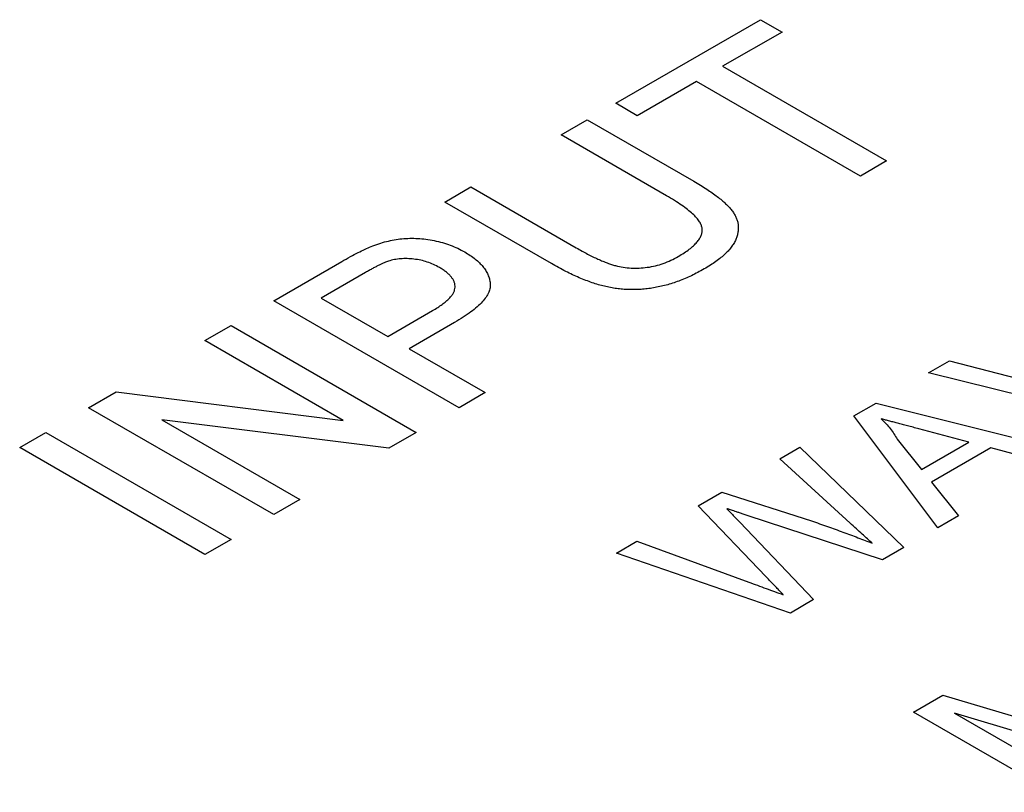
# Model space of a CAD drawing. Extents: x 0.1 to 10.9, y 0 to 8.5.
# Drawn here: x 10 to 10.1, y 7.9 to 7.9 of the extents above; entities that cross this region are included whole.
import ezdxf

# ---------------------------------------------------------------- set-up
doc = ezdxf.new("R2010")
doc.units = 0
doc.layers.get('0').update_dxf_attribs({"linetype": 'CONTINUOUS'})

msp = doc.modelspace()

# ---------------------------------------------------------------- linework, layer by layer
at = {"color": 7, "linetype": 'CONTINUOUS'}
for p, q in [((10.094005, 7.918766), (10.105188, 7.92522)), ((10.105188, 7.92522), (10.106838, 7.924268)), ((10.106838, 7.924268), (10.102255, 7.921622)), ((10.102255, 7.921622), (10.114905, 7.914322)), ((10.100238, 7.920459), (10.095655, 7.917813)), ((10.112888, 7.913158), (10.100238, 7.920459)), ((10.095655, 7.917813), (10.094005, 7.918766)), ((10.089788, 7.916332), (10.091805, 7.917496)), ((10.091805, 7.917496), (10.100032, 7.912748)), ((10.097921, 7.911638), (10.089788, 7.916332)), ((10.114905, 7.914322), (10.112888, 7.913158)), ((10.080805, 7.911147), (10.082822, 7.912311)), ((10.082822, 7.912311), (10.090954, 7.907618)), ((10.089032, 7.906399), (10.080805, 7.911147)), ((10.067605, 7.903529), (10.072859, 7.906561)), ((10.074686, 7.905712), (10.071272, 7.903741)), ((10.081905, 7.895276), (10.067605, 7.903529)), ((10.071272, 7.903741), (10.076405, 7.900778)), ((10.076405, 7.900778), (10.079854, 7.902769)), ((10.081558, 7.901848), (10.078055, 7.899826)), ((10.062289, 7.900461), (10.064305, 7.901625)), ((10.064305, 7.901625), (10.078605, 7.893372)), ((10.072959, 7.894302), (10.062289, 7.900461)), ((10.078055, 7.899826), (10.083922, 7.89644)), ((10.118135, 7.897958), (10.119774, 7.898904)), ((10.119774, 7.898904), (10.130379, 7.896151)), ((10.133185, 7.894264), (10.118135, 7.897958)), ((10.053305, 7.895276), (10.055437, 7.896506)), ((10.055437, 7.896506), (10.072959, 7.894302)), ((10.083922, 7.89644), (10.081905, 7.895276)), ((10.067605, 7.887023), (10.053305, 7.895276)), ((10.11239, 7.894642), (10.114096, 7.895627)), ((10.114096, 7.895627), (10.129079, 7.891895)), ((10.076474, 7.892142), (10.058951, 7.894345)), ((10.058951, 7.894345), (10.069622, 7.888187)), ((10.118857, 7.885995), (10.11239, 7.894642)), ((10.121261, 7.89262), (10.1174, 7.893645)), ((10.047989, 7.892208), (10.050005, 7.893372)), ((10.050005, 7.893372), (10.064305, 7.885119)), ((10.078605, 7.893372), (10.076474, 7.892142)), ((10.115729, 7.892854), (10.1176, 7.890507)), ((10.062289, 7.883955), (10.047989, 7.892208)), ((10.106663, 7.891337), (10.108224, 7.892238)), ((10.108224, 7.892238), (10.116247, 7.884489)), ((10.1176, 7.890507), (10.121261, 7.89262)), ((10.122954, 7.892169), (10.118382, 7.88953)), ((10.127474, 7.890968), (10.122954, 7.892169)), ((10.112092, 7.886376), (10.106663, 7.891337)), ((10.118382, 7.88953), (10.120462, 7.886921)), ((10.069622, 7.888187), (10.067605, 7.887023)), ((10.100376, 7.887709), (10.102196, 7.888759)), ((10.102196, 7.888759), (10.109101, 7.886542)), ((10.105578, 7.882262), (10.100376, 7.887709)), ((10.114584, 7.883529), (10.104147, 7.886966)), ((10.120462, 7.886921), (10.118857, 7.885995)), ((10.103575, 7.886438), (10.109277, 7.880466)), ((10.064305, 7.885119), (10.062289, 7.883955)), ((10.094062, 7.884064), (10.095624, 7.884966)), ((10.095624, 7.884966), (10.104269, 7.881814)), ((10.116247, 7.884489), (10.114584, 7.883529)), ((10.107488, 7.879433), (10.094062, 7.884064)), ((10.109277, 7.880466), (10.107488, 7.879433)), ((10.116984, 7.871787), (10.119259, 7.8731)), ((10.119259, 7.8731), (10.129183, 7.870141)), ((10.127709, 7.865598), (10.116984, 7.871787)), ((10.132066, 7.868112), (10.120147, 7.871708)), ((10.120147, 7.871708), (10.129222, 7.86647))]:
    msp.add_line(p, q, dxfattribs=at)
for points, knots in [([(10.100032, 7.912748), (10.100205, 7.912646), (10.100541, 7.912447), (10.101018, 7.91215), (10.10145, 7.911859), (10.101834, 7.911572), (10.102184, 7.911297), (10.102485, 7.911026), (10.102747, 7.910764), (10.102969, 7.910508), (10.103145, 7.910251), (10.103287, 7.909992), (10.103388, 7.909727), (10.103448, 7.909457), (10.103466, 7.909181), (10.103453, 7.908899), (10.103397, 7.908613), (10.103303, 7.908321), (10.103166, 7.908026), (10.102979, 7.907731), (10.102738, 7.907439), (10.102455, 7.907145), (10.102117, 7.906853), (10.101735, 7.906559), (10.101303, 7.906266), (10.100985, 7.906079), (10.100822, 7.905983)], [0, 0, 0, 0, 0.054643, 0.106336, 0.155155, 0.201481, 0.245018, 0.285951, 0.324626, 0.360881, 0.395653, 0.430375, 0.464745, 0.499441, 0.534727, 0.57042, 0.607162, 0.645173, 0.684093, 0.7239, 0.765171, 0.807985, 0.852778, 0.899518, 0.948634, 1, 1, 1, 1]), ([(10.098832, 7.90695), (10.098986, 7.907042), (10.099283, 7.907219), (10.099678, 7.907495), (10.100002, 7.90777), (10.100271, 7.908038), (10.10047, 7.908305), (10.100607, 7.90857), (10.100681, 7.908831), (10.100688, 7.909093), (10.100619, 7.909362), (10.100468, 7.909643), (10.10024, 7.909939), (10.099934, 7.91025), (10.099542, 7.910575), (10.099079, 7.910919), (10.09853, 7.911276), (10.09813, 7.911514), (10.097921, 7.911638)], [0, 0, 0, 0, 0.069477, 0.134153, 0.194032, 0.249814, 0.302261, 0.351905, 0.399506, 0.445621, 0.493724, 0.54658, 0.604769, 0.66939, 0.740897, 0.819837, 0.905972, 1, 1, 1, 1]), ([(10.075113, 7.907707), (10.07531, 7.907784), (10.075692, 7.907933), (10.076293, 7.908109), (10.076891, 7.908241), (10.077493, 7.908322), (10.0781, 7.908361), (10.078722, 7.908345), (10.079356, 7.908284), (10.079997, 7.908173), (10.080632, 7.908022), (10.08124, 7.907822), (10.081822, 7.907583), (10.082171, 7.907391), (10.082349, 7.907294)], [0, 0, 0, 0, 0.089242, 0.172977, 0.252655, 0.328953, 0.404688, 0.481499, 0.56187, 0.645629, 0.732291, 0.819179, 0.908075, 1, 1, 1, 1]), ([(10.072859, 7.906561), (10.073078, 7.906686), (10.073489, 7.906921), (10.074087, 7.907235), (10.074612, 7.907498), (10.074956, 7.907642), (10.075113, 7.907707)], [0, 0, 0, 0, 0.307163, 0.576853, 0.806633, 1, 1, 1, 1]), ([(10.082349, 7.907294), (10.082494, 7.907206), (10.082779, 7.907035), (10.083154, 7.906757), (10.083482, 7.90647), (10.08375, 7.906171), (10.083975, 7.905864), (10.084139, 7.905546), (10.084255, 7.905219), (10.08432, 7.904882), (10.084316, 7.904532), (10.084205, 7.904173), (10.083998, 7.903805), (10.083694, 7.90343), (10.0833, 7.903045), (10.082814, 7.902649), (10.082226, 7.902246), (10.081787, 7.901984), (10.081558, 7.901848)], [0, 0, 0, 0, 0.058048, 0.114213, 0.168892, 0.222626, 0.275651, 0.328725, 0.381659, 0.435953, 0.491264, 0.548993, 0.610417, 0.676248, 0.747409, 0.824866, 0.909026, 1, 1, 1, 1]), ([(10.090954, 7.907618), (10.091103, 7.907533), (10.091392, 7.90737), (10.091819, 7.907139), (10.092229, 7.906932), (10.092616, 7.906747), (10.092986, 7.906585), (10.093337, 7.90645), (10.093665, 7.906335), (10.09407, 7.906213), (10.094575, 7.906108), (10.095193, 7.906044), (10.095819, 7.90604), (10.096448, 7.906102), (10.097074, 7.906223), (10.097683, 7.906409), (10.098282, 7.906649), (10.098644, 7.906847), (10.098832, 7.90695)], [0, 0, 0, 0, 0.06814, 0.131478, 0.190514, 0.245276, 0.295444, 0.341135, 0.382821, 0.420216, 0.489633, 0.556579, 0.623721, 0.692399, 0.763564, 0.837802, 0.915926, 1, 1, 1, 1]), ([(10.07646, 7.906589), (10.076409, 7.906572), (10.076298, 7.906533), (10.076126, 7.906462), (10.075931, 7.906377), (10.075721, 7.906273), (10.075488, 7.906156), (10.07524, 7.906022), (10.074969, 7.905872), (10.074784, 7.905767), (10.074686, 7.905712)], [0, 0, 0, 0, 0.076383, 0.165986, 0.270715, 0.388824, 0.520602, 0.666029, 0.825243, 1, 1, 1, 1]), ([(10.08039, 7.906097), (10.08024, 7.906178), (10.07995, 7.906336), (10.07946, 7.906522), (10.078954, 7.906663), (10.07843, 7.90675), (10.077908, 7.90679), (10.0774, 7.906776), (10.076909, 7.906716), (10.07661, 7.906632), (10.07646, 7.906589)], [0, 0, 0, 0, 0.142895, 0.27688, 0.405407, 0.531833, 0.654225, 0.769811, 0.88411, 1, 1, 1, 1]), ([(10.079854, 7.902769), (10.079989, 7.902849), (10.08025, 7.903005), (10.080602, 7.903244), (10.0809, 7.903477), (10.081146, 7.903706), (10.081344, 7.903927), (10.081487, 7.904145), (10.081574, 7.904358), (10.081609, 7.904566), (10.081597, 7.904769), (10.081545, 7.904969), (10.081453, 7.905166), (10.081315, 7.905359), (10.081148, 7.905551), (10.08093, 7.905736), (10.080681, 7.905922), (10.080488, 7.906038), (10.08039, 7.906097)], [0, 0, 0, 0, 0.087731, 0.169006, 0.244802, 0.314232, 0.378942, 0.439172, 0.495787, 0.549435, 0.602, 0.654255, 0.706905, 0.761202, 0.816862, 0.87467, 0.936008, 1, 1, 1, 1]), ([(10.100822, 7.905983), (10.10066, 7.905891), (10.100342, 7.905714), (10.099853, 7.905467), (10.099362, 7.905247), (10.098875, 7.90505), (10.098385, 7.90488), (10.097895, 7.904736), (10.097407, 7.904617), (10.096922, 7.904521), (10.096437, 7.904454), (10.095955, 7.904408), (10.095476, 7.904386), (10.095, 7.90439), (10.094527, 7.904416), (10.094058, 7.904468), (10.093592, 7.904545), (10.093126, 7.904645), (10.092654, 7.90477), (10.092177, 7.904926), (10.091682, 7.905104), (10.091178, 7.905312), (10.090654, 7.905542), (10.090126, 7.905805), (10.089577, 7.90609), (10.089217, 7.906294), (10.089032, 7.906399)], [0, 0, 0, 0, 0.049704, 0.096844, 0.142151, 0.185722, 0.227185, 0.267311, 0.305922, 0.343223, 0.379594, 0.414974, 0.450006, 0.484727, 0.519189, 0.55389, 0.58911, 0.625241, 0.662766, 0.702744, 0.74522, 0.790538, 0.838268, 0.889309, 0.943205, 1, 1, 1, 1]), ([(10.1174, 7.893645), (10.117251, 7.893685), (10.11696, 7.893763), (10.116535, 7.893874), (10.116134, 7.893983), (10.115756, 7.894081), (10.115404, 7.894175), (10.115076, 7.894264), (10.114769, 7.894342), (10.114574, 7.894395), (10.114481, 7.89442)], [0, 0, 0, 0, 0.153148, 0.299433, 0.436426, 0.565671, 0.686508, 0.799269, 0.903395, 1, 1, 1, 1]), ([(10.114481, 7.89442), (10.114609, 7.894299), (10.114867, 7.894055), (10.115194, 7.893668), (10.115491, 7.893269), (10.115649, 7.892993), (10.115729, 7.892854)], [0, 0, 0, 0, 0.247294, 0.495608, 0.746359, 1, 1, 1, 1]), ([(10.102576, 7.887483), (10.102677, 7.887379), (10.102867, 7.887182), (10.10313, 7.886903), (10.103365, 7.886659), (10.103509, 7.886508), (10.103575, 7.886438)], [0, 0, 0, 0, 0.299433, 0.56578, 0.799637, 1, 1, 1, 1]), ([(10.104147, 7.886966), (10.104044, 7.886999), (10.103849, 7.887062), (10.103576, 7.887155), (10.103329, 7.887234), (10.103118, 7.887305), (10.102938, 7.887364), (10.102788, 7.887412), (10.102673, 7.887453), (10.102605, 7.887474), (10.102576, 7.887483)], [0, 0, 0, 0, 0.19528, 0.370959, 0.526302, 0.66204, 0.776996, 0.871173, 0.945757, 1, 1, 1, 1]), ([(10.109101, 7.886542), (10.109517, 7.886399), (10.110339, 7.886118), (10.111535, 7.885683), (10.112691, 7.885252), (10.113438, 7.884956), (10.113806, 7.884811)], [0, 0, 0, 0, 0.260386, 0.513425, 0.759974, 1, 1, 1, 1]), ([(10.113806, 7.884811), (10.113683, 7.884923), (10.113423, 7.88516), (10.113018, 7.885534), (10.112565, 7.885942), (10.112254, 7.886227), (10.112092, 7.886376)], [0, 0, 0, 0, 0.215533, 0.453567, 0.715534, 1, 1, 1, 1]), ([(10.106931, 7.880843), (10.10684, 7.88094), (10.106667, 7.881123), (10.106418, 7.881379), (10.106204, 7.881605), (10.10602, 7.881798), (10.105864, 7.881959), (10.105744, 7.882089), (10.105649, 7.882186), (10.105598, 7.88224), (10.105578, 7.882262)], [0, 0, 0, 0, 0.204226, 0.385542, 0.544548, 0.680944, 0.794732, 0.886212, 0.953741, 1, 1, 1, 1]), ([(10.104269, 7.881814), (10.104715, 7.881652), (10.105603, 7.881329), (10.10649, 7.881004), (10.106931, 7.880843)], [0, 0, 0, 0, 0.502565, 1, 1, 1, 1])]:
    msp.add_open_spline(points, degree=3, knots=knots, dxfattribs=at)

doc.saveas('drawing.dxf')
